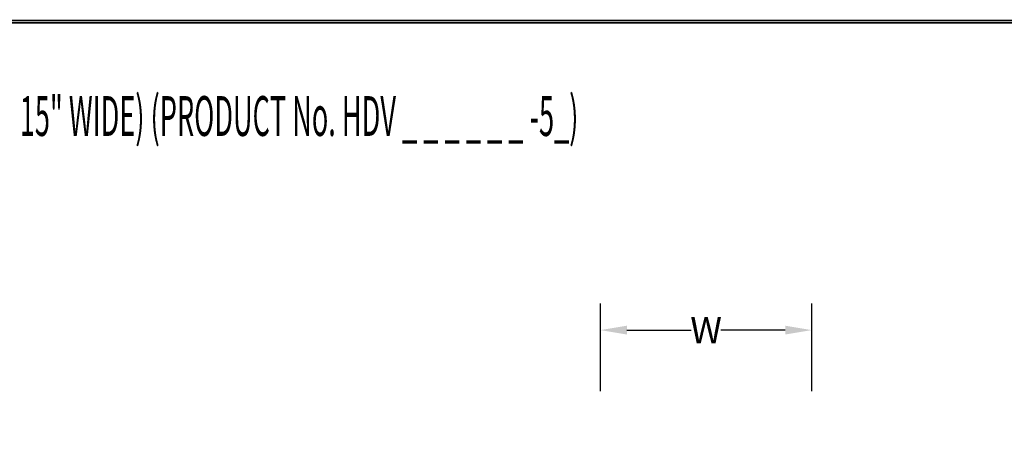
# Model space of a CAD drawing. Extents: x 0 to 196, y -2 to 123.
# Drawn here: x 56 to 111, y 99 to 123 of the extents above; entities that cross this region are included whole.
import ezdxf

# ---------------------------------------------------------------- set-up
doc = ezdxf.new("R2010")
doc.units = 0
doc.header["$LTSCALE"] = 9
doc.header["$MEASUREMENT"] = 0
doc.layers.get('0').update_dxf_attribs({"linetype": 'CONTINUOUS'})
doc.layers.get('DEFPOINTS').update_dxf_attribs({"linetype": 'CONTINUOUS'})
doc.layers.add('CK_LEVEL_9', color=7, linetype='CONTINUOUS')
doc.dimstyles.new('DIMSTYLE1', dxfattribs={"dimtxt": 1.5, "dimasz": 1.5, "dimexe": 1.5, "dimexo": 0.0625, "dimgap": 0.09, "dimtad": 0, "dimtih": 1, "dimtoh": 1, "dimdec": 4, "dimzin": 0, "dimdsep": 46, "dimtxsty": 'Standard', "dimcen": 0.09, "dimadec": 0, "dimazin": 0, "dimtfac": 1, "dimtdec": 4, "dimtofl": 0, "dimtmove": 2, "dimatfit": 3, "dimfxl": 0, "dimtolj": 1, "dimtzin": 0, "dimarcsym": 0})

# ---------------------------------------------------------------- blocks, each defined once
blk = doc.blocks.new('*D2')
at = {"layer": 'CK_LEVEL_9', "color": 0, "linetype": 'Continuous', "lineweight": -2}
for p, q in [((88.449, 101.929), (88.449, 106.882)), ((100.404, 101.929), (100.404, 106.882)), ((89.949, 105.382), (93.587, 105.382)), ((98.904, 105.382), (95.267, 105.382))]:
    blk.add_line(p, q, dxfattribs=at)
at = {"layer": 'CK_LEVEL_9', "color": 0, "linetype": 'Continuous'}
for points in [[(89.949, 105.632), (89.949, 105.132), (88.449, 105.382)], [(98.904, 105.632), (98.904, 105.132), (100.404, 105.382)]]:
    blk.add_solid(points, dxfattribs=at)
at = {"layer": 'DEFPOINTS', "color": 0, "linetype": 'Continuous'}
for p in [(88.449, 105.382), (88.449, 101.867), (100.404, 101.867)]:
    blk.add_point(p, dxfattribs=at)
at = {"layer": 'CK_LEVEL_9', "color": 0, "linetype": 'Continuous', "insert": (94.427, 105.382), "char_height": 1.5, "attachment_point": 5}
blk.add_mtext('\\A1;W', dxfattribs=at)

msp = doc.modelspace()

# ---------------------------------------------------------------- linework, layer by layer
at = {"const_width": 0.09718}
for points in [[(0, 0), (0, 122.87142), (195.70102, 122.87142), (195.70102, 0)], [(0.12226, 0.12226), (0.12226, 122.74916), (195.57876, 122.74916), (195.57876, 0.12226)]]:
    msp.add_lwpolyline(points, close=True, dxfattribs=at)

# ---------------------------------------------------------------- texts
at = {"layer": 'CK_LEVEL_9', "color": 7, "linetype": 'Continuous', "width": 0.5}
msp.add_text('LIST "HEAVY DUTY VENTILATED" K.D. ATHLETIC FIVE TIER LOCKER (9" TO 15" WIDE) (PRODUCT No. HDV _ _ _ _ _ _ -5_)', height=2.25, dxfattribs=at).set_placement((3.54631, 116.35326))

# ---------------------------------------------------------------- dimensions: what is measured, and where the dimension line sits
at = {"layer": 'CK_LEVEL_9', "color": 7, "linetype": 'Continuous'}
dim = msp.add_linear_dim(base=(88.44894, 105.382), p1=(100.40432, 101.86674), p2=(88.44894, 101.86674), text='W', dimstyle='DIMSTYLE1', dxfattribs=at)
dim.commit()
dim.dimension.update_dxf_attribs({"geometry": '*D2', "text_midpoint": (94.42663, 105.382)})

doc.saveas('drawing.dxf')
